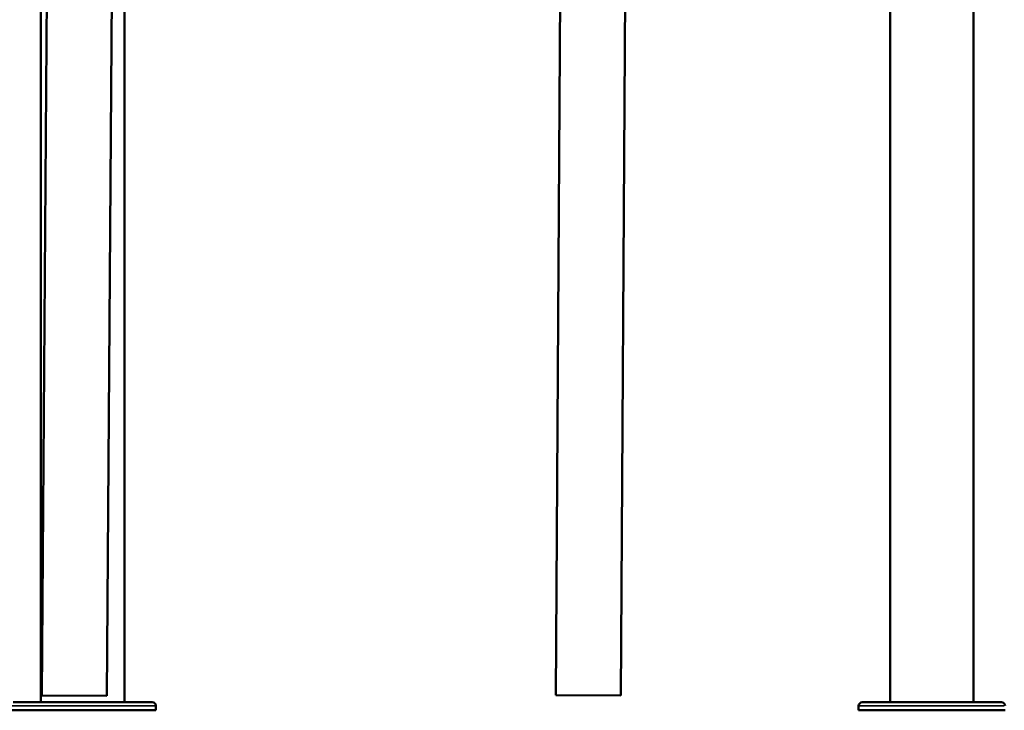
# Model space of a CAD drawing. Units: millimetres. Extents: x 0 to 23189, y 0 to 18412.
# Drawn here: x 7639 to 8984, y 13506 to 14449 of the extents above; entities that cross this region are included whole.
import ezdxf

# ---------------------------------------------------------------- set-up
doc = ezdxf.new("R2010")
doc.units = ezdxf.units.MM
doc.layers.add('MD_Visible', color=7, linetype='Continuous', lineweight=50)
doc.layers.add('MD_Visible Narrow', color=7, linetype='Continuous', lineweight=35)

# ---------------------------------------------------------------- blocks, each defined once
blk = doc.blocks.new('CustomObjectsInViewport10_0')
at = {"layer": 'MD_Visible', "extrusion": (0, 1, 0)}
for p, q in [((7669.4, 13526), (7682.1, 15290.9)), ((7758.3, 13525.3), (7771, 15290.3)), ((8371.6, 13526.5), (8382.3, 15291.5)), ((8460.5, 13526), (8471.2, 15291)), ((7668.2, 15044.6), (7668.2, 13516.6)), ((7782.2, 15044.7), (7782.2, 13516.6)), ((8828.3, 15045.6), (8828.3, 13516.6)), ((8942.3, 15045.7), (8942.3, 13516.6)), ((7782.3, 14501.6), (7782.3, 13516.6)), ((7758.3, 13525.3), (7669.4, 13526)), ((8460.5, 13526), (8371.6, 13526.5)), ((7625.3, 13505.6), (7825.3, 13505.6)), ((7630.3, 13516.6), (7640.9, 13516.6)), ((7645.4, 13516.6), (7640.9, 13516.6)), ((7645.4, 13516.6), (7805.3, 13516.6)), ((7809.8, 13516.6), (7805.3, 13516.6)), ((7809.8, 13516.6), (7820.3, 13516.6)), ((7825.3, 13505.6), (7825.3, 13511.6)), ((8785.2, 13505.6), (8785.2, 13511.6)), ((8785.2, 13505.6), (8985.3, 13505.6)), ((8790.2, 13516.6), (8800.8, 13516.6)), ((8805.3, 13516.6), (8800.8, 13516.6)), ((8805.3, 13516.6), (8965.2, 13516.6)), ((8969.7, 13516.6), (8965.2, 13516.6)), ((8969.7, 13516.6), (8980.3, 13516.6))]:
    blk.add_line(p, q, dxfattribs=at)
at = {"layer": 'MD_Visible', "extrusion": (1.22465e-16, 0, -1)}
for centre, start, end in [((-7820.3, 13511.6), 90, 180), ((-8790.2, 13511.6), 0, 90), ((-8980.3, 13511.6), 90, 180)]:
    blk.add_arc(centre, 5, start, end, dxfattribs=at)
at = {"layer": 'MD_Visible'}
for points in [[(7640.9, 13516.6), (7640.9, 13516.6), (7640.9, 13516.6), (7641.1, 13516.6), (7641.4, 13516.6), (7642, 13516.6), (7642.4, 13516.6), (7643.3, 13516.6), (7643.7, 13516.6), (7644.6, 13516.6), (7645, 13516.6), (7645.4, 13516.6), (7645.4, 13516.6), (7645.4, 13516.6)], [(7805.3, 13516.6), (7805.3, 13516.6), (7805.3, 13516.6), (7805.7, 13516.6), (7806.1, 13516.6), (7807, 13516.6), (7807.4, 13516.6), (7808.2, 13516.6), (7808.6, 13516.6), (7809.3, 13516.6), (7809.5, 13516.6), (7809.8, 13516.6), (7809.8, 13516.6), (7809.8, 13516.6)], [(8800.8, 13516.6), (8800.8, 13516.6), (8800.8, 13516.6), (8801, 13516.6), (8801.3, 13516.6), (8801.9, 13516.6), (8802.3, 13516.6), (8803.2, 13516.6), (8803.6, 13516.6), (8804.5, 13516.6), (8804.9, 13516.6), (8805.3, 13516.6), (8805.3, 13516.6), (8805.3, 13516.6)], [(8965.2, 13516.6), (8965.2, 13516.6), (8965.2, 13516.6), (8965.6, 13516.6), (8966, 13516.6), (8966.9, 13516.6), (8967.3, 13516.6), (8968.2, 13516.6), (8968.6, 13516.6), (8969.2, 13516.6), (8969.4, 13516.6), (8969.7, 13516.6), (8969.7, 13516.6), (8969.7, 13516.6)]]:
    blk.add_open_spline(points, degree=3, knots=[-0.02052, -0.02052, -0.02052, -0.02052, 0, 0, 1.989004, 1.989004, 4.507168, 4.507168, 7.025331, 7.025331, 9.014336, 9.014336, 9.034856, 9.034856, 9.034856, 9.034856], dxfattribs=at)
at = {"layer": 'MD_Visible Narrow', "extrusion": (0, 1, 0)}
for p, q in [((7824.1, 13511.6), (7626.5, 13511.6)), ((8984, 13511.6), (8786.5, 13511.6))]:
    blk.add_line(p, q, dxfattribs=at)

msp = doc.modelspace()

# ---------------------------------------------------------------- block references
msp.add_blockref('CustomObjectsInViewport10_0', (0, 0))

doc.saveas('drawing.dxf')
